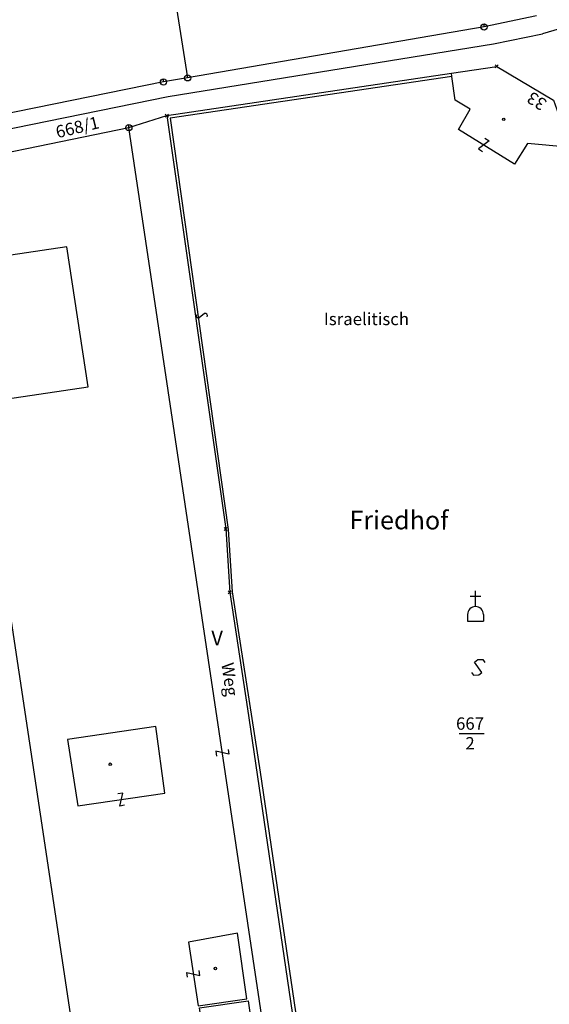
# Model space of a CAD drawing. Extents: x -70625 to -68192, y 213000 to 214000.
# Drawn here: x -69823 to -69737, y 213592 to 213752 of the extents above; entities that cross this region are included whole.
import ezdxf
from ezdxf.enums import TextEntityAlignment as Align

# ---------------------------------------------------------------- set-up
doc = ezdxf.new("R2010")
doc.units = 0
doc.header["$MEASUREMENT"] = 0
doc.layers.get('0').update_dxf_attribs({"linetype": 'CONTINUOUS'})
for name, color, linetype in [('GG', 7, 'CONTINUOUS'), ('GN', 7, 'CONTINUOUS'), ('GP', 2, 'CONTINUOUS'), ('HG', 1, 'CONTINUOUS'), ('HN', 1, 'CONTINUOUS'), ('KG', 6, 'CONTINUOUS'), ('NG', 3, 'CONTINUOUS'), ('NS', 3, 'CONTINUOUS'), ('RN', 6, 'CONTINUOUS'), ('SB', 150, 'CONTINUOUS'), ('SG', 150, 'CONTINUOUS'), ('SS', 150, 'CONTINUOUS')]:
    doc.layers.add(name, color=color, linetype=linetype)
doc.styles.add('NORM', font='romans.shx', dxfattribs={"oblique": 15})

# ---------------------------------------------------------------- blocks, each defined once
blk = doc.blocks.new('FIG024')
blk.add_line((0, 0), (0, 0.5))
blk.add_circle((0, 0), 0.5)
at = {"style": 'NORM', "oblique": 15, "flags": 1}
blk.add_attdef('PNUM', (1.14, -0.51), '', height=1, dxfattribs=at)
blk = doc.blocks.new('FIG032')
for p, q in [((-0.4, 1), (0.4, 1)), ((0.4, 1), (-0.4, -1)), ((-0.4, -1), (0.4, -1))]:
    blk.add_line(p, q)
blk = doc.blocks.new('FIG020')
for p, q in [((-0.25, 0.25), (0.25, -0.25)), ((-0.25, -0.25), (0.25, 0.25))]:
    blk.add_line(p, q)
at = {"style": 'NORM', "oblique": 15, "flags": 1}
blk.add_attdef('PNUM', (1.88, -0.53), '', height=1, dxfattribs=at)
blk = doc.blocks.new('FIG041')
at = {"color": 1}
blk.add_circle((0, 0), 0.2, dxfattribs=at)
blk = doc.blocks.new('RN1')
at = {"layer": 'RN', "style": 'NORM', "oblique": 15, "flags": 4}
blk.add_attdef('3', text='', height=2, dxfattribs=at).set_placement((0, 0), align=Align.MIDDLE_CENTER)
blk = doc.blocks.new('FIG095')
at = {"style": 'NORM', "oblique": 15}
blk.add_text('V', height=2.4, dxfattribs=at).set_placement((-1.19, 0))
blk = doc.blocks.new('FIG031')
blk.add_lwpolyline([(0.28, 0.82, 0.72), (-0.28, 0.5), (0.28, -0.5, 1.39)], format="xyb")
blk.add_arc((-0.05, -0.57), 0.34, 228.21, 11.28)
blk = doc.blocks.new('GN2')
at = {"layer": 'GN'}
blk.add_line((-1.75, 0), (2.29, 0), dxfattribs=at)
at = {"layer": 'GN', "style": 'NORM', "oblique": 15, "flags": 4}
for tag, p in [('3', (0, 1.6)), ('U', (0, -1.6))]:
    blk.add_attdef(tag, text='', height=2, dxfattribs=at).set_placement(p, align=Align.MIDDLE_CENTER)
blk = doc.blocks.new('FIG086')
for p, q in [((-0.28, 0.85), (0.25, 1.25)), ((0.94, -0.84), (-0.28, 0.85)), ((0.25, 1.25), (1.09, 1.26)), ((1.09, 1.26), (1.42, 0.78)), ((-0.74, -0.83), (-0.42, -1.27)), ((-0.42, -1.27), (0.44, -1.25)), ((0.44, -1.25), (0.94, -0.84))]:
    blk.add_line(p, q)
blk = doc.blocks.new('FIG072')
for p, q in [((0, 2.36), (0, 4.91)), ((-0.88, 4.06), (0.86, 4.06)), ((-1.28, 1.08), (-1.28, 0)), ((-1.28, 0), (1.28, 0)), ((1.28, 1.08), (1.28, 0))]:
    blk.add_line(p, q)
blk.add_arc((0, 1.08), 1.28, 0, 180)
blk = doc.blocks.new('HNU')
at = {"layer": 'HN', "flags": 4}
blk.add_attdef('H', (0, 0), '', height=2, dxfattribs=at)

msp = doc.modelspace()

# ---------------------------------------------------------------- linework, layer by layer
at = {"layer": 'GG'}
for points in [[(-69805.47, 213806.34), (-69795.31, 213742.22)], [(-69738.71, 213752.28), (-69747.21, 213750.48), (-69795.31, 213742.22)], [(-69798.68, 213736.1), (-69752.5, 213742.99), (-69745.16, 213744.09), (-69735.96, 213738.59)], [(-69795.31, 213742.22), (-69799.23, 213741.55), (-69841, 213733.06), (-69892.55, 213725.7), (-69951.38, 213720.66)], [(-69804.85, 213734.15), (-69798.68, 213736.1)], [(-69798.68, 213736.1), (-69789.13, 213668.98), (-69788.49, 213658.68), (-69785.6, 213639.78), (-69778.35, 213590.47)], [(-69900.2, 213719.04), (-69891.48, 213719.85), (-69840.14, 213726.92), (-69804.85, 213734.15)]]:
    msp.add_lwpolyline(points, dxfattribs=at)
at = {"layer": 'HG'}
for points in [[(-69745.16, 213744.09), (-69735.96, 213738.59), (-69733.22, 213731.02), (-69733.7, 213730.99), (-69740.16, 213731.55), (-69742.28, 213728.21), (-69751.38, 213733.82), (-69749.46, 213737.13), (-69751.89, 213738.61), (-69752.45, 213742.45), (-69752.5, 213742.99), (-69745.16, 213744.09)], [(-69813.98, 213588.07), (-69826.14, 213668.77), (-69846.91, 213665.66), (-69850.04, 213686.32), (-69811.46, 213692.04), (-69814.89, 213714.81), (-69857.15, 213708.49), (-69857.93, 213713.93), (-69903.37, 213706.78), (-69903.48, 213707.5), (-69909.66, 213706.55), (-69909.55, 213705.72), (-69916.45, 213704.76), (-69917.55, 213711.67), (-69931.98, 213709.51), (-69928.82, 213688.82), (-69935.79, 213687.71), (-69934.63, 213680.18), (-69906.32, 213684.46), (-69886.18, 213687.5), (-69885.16, 213680.68), (-69882.13, 213660.4), (-69876.11, 213620.44), (-69872.64, 213597.5)], [(-69813.11, 213624), (-69799.02, 213626.07), (-69800.47, 213636.91), (-69814.8, 213634.78), (-69813.11, 213624)], [(-69793.6, 213591.54), (-69785.73, 213592.68), (-69787.21, 213603.35), (-69795.18, 213601.91), (-69793.6, 213591.54)], [(-69784.01, 213582.08), (-69791.91, 213580.93), (-69793.41, 213591.2), (-69785.51, 213592.35), (-69784.01, 213582.08)]]:
    msp.add_lwpolyline(points, dxfattribs=at)
at = {"layer": 'KG'}
for points in [[(-69730.39, 213751.53), (-69737.71, 213749.39)], [(-70000, 213714.38), (-69950.96, 213718), (-69892.2, 213722.93), (-69840.19, 213730.69), (-69798.49, 213739.18), (-69745.66, 213747.76), (-69737.71, 213749.39)]]:
    msp.add_lwpolyline(points, dxfattribs=at)
at = {"layer": 'NG'}
msp.add_lwpolyline([(-69774.75, 213530.85), (-69774.52, 213531.15), (-69804.85, 213734.15)], dxfattribs=at)
at = {"layer": 'SG'}
msp.add_lwpolyline([(-69752.45, 213742.45), (-69798.12, 213735.66), (-69788.74, 213668.9), (-69788.06, 213658.77), (-69783.56, 213629.5), (-69777.83, 213590.55), (-69761.44, 213574.36), (-69682.67, 213564.57), (-69679.82, 213568.25), (-69699.66, 213626.19), (-69700.74, 213625.74)], dxfattribs=at)

# ---------------------------------------------------------------- block references
at = {"layer": 'GN'}
ref = msp.add_blockref('GN2', (-69749.49, 213635.78), dxfattribs=at)
ref.add_attrib('63128', '667', dxfattribs={"height": 2, "style": 'NORM', "oblique": 15, "flags": 4}).set_placement((-69749.49, 213637.38), align=Align.MIDDLE_CENTER)
ref.add_attrib('U', '2', dxfattribs={"height": 2, "style": 'NORM', "oblique": 15, "flags": 4}).set_placement((-69749.49, 213634.18), align=Align.MIDDLE_CENTER)
at = {"layer": 'GP'}
for name, p in [('FIG024', (-69747.21, 213750.48)), ('FIG020', (-69745.16, 213744.09)), ('FIG024', (-69799.23, 213741.55)), ('FIG024', (-69795.31, 213742.22)), ('FIG020', (-69798.68, 213736.1)), ('FIG024', (-69804.85, 213734.15)), ('FIG020', (-69789.13, 213668.98)), ('FIG020', (-69788.49, 213658.68))]:
    msp.add_blockref(name, p, dxfattribs=at)
at = {"layer": 'HN'}
ref = msp.add_blockref('HNU', (-69736.86, 213738.48), dxfattribs=at)
ref.add_attrib('H', '33', (-69736.86, 213738.48), dxfattribs={"height": 2, "rotation": 147.766, "flags": 4})
at = {"layer": 'NS'}
for name, p in [('FIG041', (-69744.02, 213735.5)), ('FIG095', (-69790.28, 213650.08)), ('FIG086', (-69748.49, 213646.52)), ('FIG041', (-69807.87, 213630.78)), ('FIG041', (-69790.81, 213597.61))]:
    msp.add_blockref(name, p, dxfattribs=at)
at = {"layer": 'RN'}
ref = msp.add_blockref('RN1', (-69813.21, 213734.21), dxfattribs=dict(at, rotation=13.57899999917533))
ref.add_attrib('63128', '668/1', dxfattribs={"height": 2, "rotation": 13.579, "style": 'NORM', "oblique": 15, "flags": 4}).set_placement((-69813.21, 213734.21), align=Align.MIDDLE_CENTER)
at = {"layer": 'SS'}
for name, p, rotation in [('FIG032', (-69747.27, 213731.35), 328.3049999998609), ('FIG031', (-69793.01, 213703.61), 277.9420000001354), ('FIG032', (-69789.68, 213632.65), 278.5150000002337), ('FIG032', (-69806.07, 213625.04), 188.3310000000308), ('FIG032', (-69794.39, 213596.73), 98.66300000017804)]:
    msp.add_blockref(name, p, dxfattribs=dict(at, rotation=rotation))
msp.add_blockref('FIG072', (-69748.61, 213654.02), dxfattribs=at)

# ---------------------------------------------------------------- texts
at = {"layer": 'SB', "style": 'NORM', "oblique": 15}
msp.add_text('Israelitisch', height=2, dxfattribs=at).set_placement((-69773.2, 213702.07))
for s, height, rotation, p in [('Friedhof', 3, 359.76, (-69769.08, 213668.95)), ('Weg', 2, 278.286, (-69789.85, 213647.11))]:
    msp.add_text(s, height=height, rotation=rotation, dxfattribs=at).set_placement(p)

doc.saveas('drawing.dxf')
